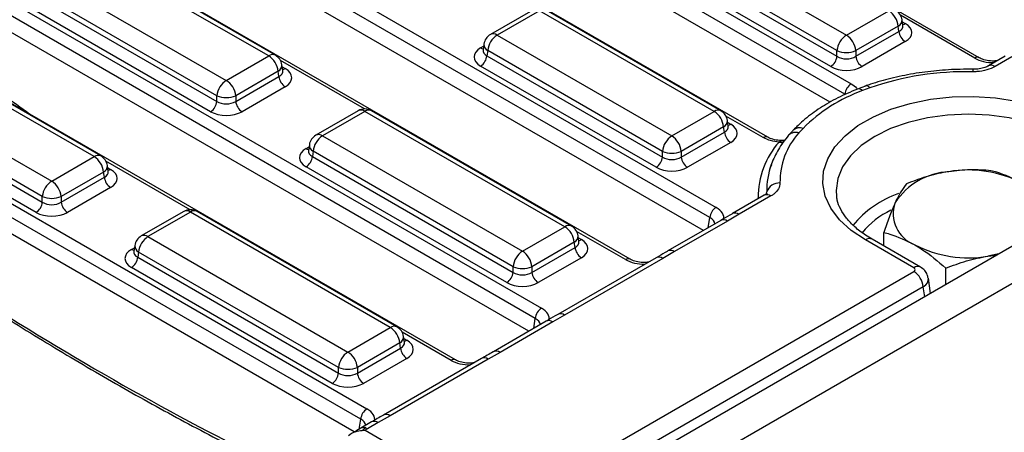
# Model space of a CAD drawing. Units: millimetres. Extents: x 40 to 2075, y -24 to 1455.
# Drawn here: x 1564 to 1674, y 983 to 1029 of the extents above; entities that cross this region are included whole.
import ezdxf

# ---------------------------------------------------------------- set-up
doc = ezdxf.new("R2010")
doc.units = ezdxf.units.MM
doc.header["$LTSCALE"] = 5
doc.linetypes.add('SLD-Сплошная', pattern=[0])

msp = doc.modelspace()

# ---------------------------------------------------------------- linework, layer by layer
at = {"color": 7, "linetype": 'SLD-Сплошная', "lineweight": 25}
for p, q in [((1972.60051, 1175.06199), (1619.40067, 971.16406)), ((1621.93551, 968.48813), (1975.13535, 1172.38606)), ((1671.58746, 1024.59665), (1606.97174, 1061.89851)), ((1597.03728, 1056.40258), (1657.22925, 1021.6545)), ((1656.52483, 1020.50247), (1596.33286, 1055.25056)), ((1654.8617, 1019.60925), (1596.33286, 1053.39723)), ((1647.86878, 1015.67466), (1587.38488, 1050.59126)), ((1577.45042, 1045.09533), (1642.06614, 1007.79347)), ((1641.36172, 1006.64144), (1576.746, 1043.9433)), ((1640.64495, 1005.2019), (1576.746, 1042.08998)), ((1632.41375, 1001.98215), (1567.79803, 1039.28401)), ((1591.86655, 1024.80023), (1569.43283, 1037.75094)), ((1592.61649, 1024.87449), (1570.18277, 1037.8252)), ((1637.08451, 1038.43424), (1656.68981, 1027.11635)), ((1655.63318, 1025.38831), (1636.02789, 1036.7062)), ((1635.93907, 1036.12002), (1655.63318, 1024.75085)), ((1564.67678, 1035.00533), (1587.1105, 1022.05462)), ((1654.92877, 1023.59882), (1635.23465, 1034.96799)), ((1557.86356, 1033.78808), (1622.47928, 996.48622)), ((1586.05388, 1020.32658), (1563.62015, 1033.27729)), ((1621.77487, 995.33419), (1557.15915, 1032.63605)), ((1563.53133, 1032.6911), (1586.05388, 1019.68912)), ((1585.34946, 1018.53709), (1562.82691, 1031.53908)), ((1621.0581, 993.89465), (1557.15915, 1030.78273)), ((1621.50377, 1029.94686), (1616.74771, 1027.20125)), ((1622.25371, 1029.8726), (1617.49765, 1027.12699)), ((1641.859, 1018.5547), (1622.25371, 1029.8726)), ((1642.60894, 1018.62897), (1623.00365, 1029.94686)), ((1656.68981, 1027.11635), (1661.44586, 1029.86196)), ((1663.02863, 1028.20388), (1662.92893, 1028.86187)), ((1612.82689, 990.6749), (1548.21117, 1027.97676)), ((1662.50248, 1028.13392), (1657.74643, 1025.38831)), ((1657.74643, 1024.75085), (1662.59131, 1027.54773)), ((1662.59131, 1027.54773), (1662.50248, 1028.13392)), ((1663.03091, 1028.19152), (1663.02814, 1028.20845)), ((1572.27969, 1013.49297), (1549.84597, 1026.44369)), ((1573.02963, 1013.56724), (1550.59591, 1026.51795)), ((1617.49765, 1027.12699), (1637.10295, 1015.80909)), ((1663.29572, 1026.39571), (1658.45085, 1023.59882)), ((1615.9144, 1025.48768), (1615.91297, 1025.46326)), ((1616.01458, 1026.1269), (1615.91488, 1025.46891)), ((1616.44103, 1025.39895), (1616.35221, 1024.81277)), ((1636.04633, 1014.08106), (1616.44103, 1025.39895)), ((1655.63318, 1024.75085), (1655.63318, 1025.38831)), ((1657.74643, 1025.38831), (1657.74643, 1024.75085)), ((1587.1105, 1022.05462), (1591.86655, 1024.80023)), ((1616.35221, 1024.81277), (1636.04633, 1013.44359)), ((1674.50635, 1024.75833), (1672.63325, 1023.67701)), ((1675.25629, 1024.68407), (1673.38319, 1023.60275)), ((1545.08992, 1023.69808), (1567.52364, 1010.74736)), ((1592.92318, 1023.07219), (1588.16712, 1020.32658)), ((1593.012, 1022.486), (1592.92318, 1023.07219)), ((1593.44933, 1023.14215), (1593.34962, 1023.80014)), ((1593.45161, 1023.12979), (1593.44884, 1023.14672)), ((1635.34191, 1012.29157), (1615.64779, 1023.66074)), ((1538.2767, 1022.48083), (1602.89242, 985.17896)), ((1566.46702, 1009.01933), (1544.0333, 1021.97004)), ((1588.16712, 1019.68912), (1593.012, 1022.486)), ((1602.18801, 984.02694), (1537.57229, 1021.3288)), ((1543.94447, 1021.38385), (1566.46702, 1008.38186)), ((1593.71642, 1021.33398), (1588.87154, 1018.53709)), ((1659.32096, 1021.22381), (1658.48443, 1020.90042)), ((1565.7626, 1007.22984), (1543.24006, 1020.23183)), ((1586.05388, 1019.68912), (1586.05388, 1020.32658)), ((1588.16712, 1020.32658), (1588.16712, 1019.68912)), ((1601.47437, 982.58559), (1537.57229, 1019.47547)), ((1601.91691, 1018.63961), (1597.16086, 1015.894)), ((1602.66685, 1018.56535), (1597.9108, 1015.81974)), ((1625.10057, 1005.61464), (1602.66685, 1018.56535)), ((1625.85051, 1005.6889), (1603.41679, 1018.63961)), ((1637.10295, 1015.80909), (1641.859, 1018.5547)), ((1643.44178, 1016.89663), (1643.34207, 1017.55462)), ((1642.91563, 1016.82667), (1638.15957, 1014.08106)), ((1643.00445, 1016.24048), (1642.91563, 1016.82667)), ((1643.44405, 1016.88427), (1643.44129, 1016.9012)), ((1651.82462, 1016.65712), (1651.34947, 1016.1448)), ((1597.9108, 1015.81974), (1620.34452, 1002.86902)), ((1638.15957, 1013.44359), (1643.00445, 1016.24048)), ((1596.42773, 1014.81965), (1596.32802, 1014.16166)), ((1643.70887, 1015.08845), (1638.86399, 1012.29157)), ((1567.52364, 1010.74736), (1572.27969, 1013.49297)), ((1596.32754, 1014.18043), (1596.32611, 1014.15601)), ((1596.85417, 1014.0917), (1596.76535, 1013.50551)), ((1596.76535, 1013.50551), (1619.28789, 1000.50352)), ((1619.28789, 1001.14099), (1596.85417, 1014.0917)), ((1636.04633, 1013.44359), (1636.04633, 1014.08106)), ((1638.15957, 1014.08106), (1638.15957, 1013.44359)), ((1573.86247, 1011.8349), (1573.76277, 1012.49289)), ((1618.58348, 999.3515), (1596.06093, 1012.35349)), ((1573.33632, 1011.76494), (1568.58027, 1009.01933)), ((1568.58027, 1008.38186), (1573.42514, 1011.17875)), ((1573.42514, 1011.17875), (1573.33632, 1011.76494)), ((1573.86475, 1011.82254), (1573.86198, 1011.83947)), ((1574.12956, 1010.02672), (1569.28468, 1007.22984)), ((1566.46702, 1008.38186), (1566.46702, 1009.01933)), ((1568.58027, 1009.01933), (1568.58027, 1008.38186)), ((1647.47806, 1009.15523), (1643.9079, 1007.09422)), ((1648.228, 1009.08097), (1644.65784, 1007.01996)), ((1647.47806, 1009.15523), (1647.46307, 1009.14622)), ((1647.71581, 1009.3323), (1647.76698, 1009.53431)), ((1582.33005, 1007.33236), (1577.574, 1004.58675)), ((1583.07999, 1007.2581), (1578.32394, 1004.51248)), ((1605.51371, 994.30738), (1583.07999, 1007.2581)), ((1606.26365, 994.38165), (1583.82993, 1007.33236)), ((1644.65784, 1007.01996), (1643.34064, 1006.25089)), ((1620.34452, 1002.86902), (1625.10057, 1005.61464)), ((1642.5907, 1006.32516), (1636.66484, 1002.90423)), ((1643.34064, 1006.25089), (1637.41478, 1002.82997)), ((1578.32394, 1004.51248), (1600.75766, 991.56177)), ((1626.68335, 1003.95656), (1626.58364, 1004.61455)), ((1660.89181, 1003.46173), (1660.89181, 1004.97663)), ((1576.84087, 1003.5124), (1576.74116, 1002.85441)), ((1626.1572, 1003.8866), (1621.40114, 1001.14099)), ((1621.40114, 1000.50352), (1626.24602, 1003.30041)), ((1626.24602, 1003.30041), (1626.1572, 1003.8866)), ((1626.68562, 1003.9442), (1626.68285, 1003.96113)), ((1664.25804, 1001.01125), (1658.82041, 1004.15033)), ((1665.00797, 1001.08552), (1659.57035, 1004.22459)), ((1576.74068, 1002.87318), (1576.73925, 1002.84875)), ((1577.26731, 1002.78445), (1577.17849, 1002.19826)), ((1577.17849, 1002.19826), (1599.70104, 989.19627)), ((1599.70104, 989.83373), (1577.26731, 1002.78445)), ((1626.95043, 1002.14839), (1622.10556, 999.3515)), ((1635.33264, 1002.14383), (1624.32104, 995.78697)), ((1636.08258, 1002.06956), (1625.07098, 995.71271)), ((1637.41478, 1002.82997), (1636.08258, 1002.06956)), ((1598.99662, 988.04425), (1576.47408, 1001.04624)), ((1619.28789, 1000.50352), (1619.28789, 1001.14099)), ((1621.40114, 1001.14099), (1621.40114, 1000.50352)), ((1667.83203, 999.12289), (1667.83203, 1000.97012)), ((1618.39863, 974.13053), (1664.25804, 1000.6046)), ((1665.31466, 998.87656), (1619.45525, 972.40249)), ((1666.14093, 998.14664), (1665.88543, 999.83281)), ((1625.07098, 995.71271), (1623.75378, 994.94364)), ((1623.00384, 995.0179), (1617.07799, 991.59698)), ((1623.75378, 994.94364), (1617.82792, 991.52272)), ((1600.75766, 991.56177), (1605.51371, 994.30738)), ((1607.09649, 992.64931), (1606.99678, 993.3073)), ((1606.57034, 992.57935), (1601.81428, 989.83373)), ((1606.65916, 991.99316), (1606.57034, 992.57935)), ((1607.09877, 992.63695), (1607.096, 992.65388)), ((1601.81428, 989.19627), (1606.65916, 991.99316)), ((1617.82792, 991.52272), (1616.49572, 990.76231)), ((1607.36358, 990.84113), (1602.5187, 988.04425)), ((1615.74578, 990.83657), (1604.73419, 984.47972)), ((1616.49572, 990.76231), (1605.48413, 984.40546)), ((1599.70104, 989.19627), (1599.70104, 989.83373)), ((1601.81428, 989.83373), (1601.81428, 989.19627)), ((1605.48413, 984.40546), (1604.16692, 983.63639)), ((1603.41698, 983.71065), (1602.20414, 983.01049)), ((1604.16692, 983.63639), (1602.95408, 982.93623)), ((1602.95408, 982.93623), (1602.69807, 982.78762)), ((1602.69807, 982.78762), (1617.69421, 974.13053))]:
    msp.add_line(p, q, dxfattribs=at)
at = {"color": 8, "linetype": 'SLD-Сплошная', "lineweight": 25}
for p, q in [((1671.0875, 1024.54715), (1662.76466, 1029.35182)), ((1662.96566, 1028.6195), (1663.29572, 1028.42896)), ((1615.64779, 1025.69399), (1615.97786, 1025.88454)), ((1602.62623, 1018.83999), (1593.18536, 1024.29009)), ((1593.38635, 1023.55777), (1593.71642, 1023.36723)), ((1647.36882, 1015.62515), (1643.17781, 1018.04457)), ((1643.3788, 1017.31225), (1643.70887, 1017.12171)), ((1596.06093, 1014.38674), (1596.391, 1014.57729)), ((1583.03937, 1007.53273), (1573.5985, 1012.98284)), ((1573.79949, 1012.25052), (1574.12956, 1012.05998)), ((1641.19139, 1005.51735), (1641.36172, 1006.64144)), ((1631.91379, 1001.93264), (1626.41937, 1005.1045)), ((1626.62037, 1004.37218), (1626.95043, 1004.18164)), ((1576.47408, 1003.07949), (1576.80414, 1003.27003)), ((1665.48283, 997.76673), (1665.31466, 998.87656)), ((1621.60454, 994.2101), (1621.77487, 995.33419)), ((1612.32693, 990.62539), (1606.83252, 993.79725)), ((1607.03351, 993.06493), (1607.36358, 992.87439)), ((1602.01754, 982.90196), (1602.18801, 984.02694))]:
    msp.add_line(p, q, dxfattribs=at)
at = {"color": 7, "linetype": 'SLD-Сплошная', "lineweight": 25, "flags": 128}
for points in [[(1658.82041, 1004.15033), (1657.22771, 1005.21874), (1655.92864, 1006.41226), (1654.95222, 1007.70422), (1654.32026, 1009.06576), (1654.04688, 1010.46647), (1654.13817, 1011.87505), (1654.59212, 1013.26005), (1655.39856, 1014.59052), (1656.5395, 1015.83674), (1657.98944, 1016.97088), (1659.71599, 1017.96759), (1661.68058, 1018.80462), (1663.83934, 1019.46327), (1666.14403, 1019.92882), (1668.54317, 1020.19088), (1670.98318, 1020.24359), (1673.40954, 1020.08576), (1675.76805, 1019.72094), (1678.00603, 1019.15726), (1680.07349, 1018.40733), (1681.92424, 1017.48788)], [(1673.81429, 1002.57638), (1673.62513, 1002.52959), (1672.57229, 1002.32327)]]:
    msp.add_lwpolyline(points, dxfattribs=at)
at = {"color": 8, "linetype": 'SLD-Сплошная', "lineweight": 25, "flags": 128}
for points in [[(1680.86761, 1015.75984), (1679.09657, 1016.63306), (1677.11071, 1017.33558), (1674.95893, 1017.85011), (1672.69421, 1018.16399), (1670.37232, 1018.26948), (1668.05043, 1018.16399), (1665.78571, 1017.85011), (1663.63393, 1017.33558), (1661.64807, 1016.63306), (1659.87703, 1015.75984), (1658.36442, 1014.73744), (1657.14749, 1013.59103), (1656.25619, 1012.34884), (1655.71248, 1011.04144), (1655.52974, 1009.70104), (1655.56994, 1009.07087)], [(1647.02712, 1008.89491), (1646.95775, 1008.88209), (1646.78745, 1008.86786)]]:
    msp.add_lwpolyline(points, dxfattribs=at)
at = {"color": 7, "linetype": 'SLD-Сплошная', "lineweight": 25}
for centre, radius, start, end in [((1660.18328, 1027.90288), 2.33068, 5.6889994, 57.1991371), ((1661.44586, 1028.63715), 1.5, 8.6162895, 60.0026883), ((1664.13744, 1027.70176), 1.55379, 185.6889994, 237.1991371), ((1617.49765, 1025.90218), 1.5, 119.9973117, 171.3837105), ((1618.76023, 1025.16791), 2.33068, 122.8008629, 174.3110006), ((1657.95239, 1025.15727), 2.33068, 122.8008629, 174.3110006), ((1655.42723, 1025.15727), 2.33068, 5.6889994, 57.1991371), ((1656.68981, 1027.93655), 2.75862, 247.4787401, 292.5212599), ((1590.60397, 1022.84115), 2.33068, 5.6889994, 57.1991371), ((1591.86655, 1023.57542), 1.5, 8.6162895, 60.0026883), ((1614.80607, 1024.96679), 1.55379, 302.8008629, 354.3110006), ((1654.08705, 1024.90487), 1.55379, 302.8008629, 354.3110006), ((1659.29257, 1024.90487), 1.55379, 185.6889994, 237.1991371), ((1588.37308, 1020.09554), 2.33068, 122.8008629, 174.3110006), ((1585.84792, 1020.09554), 2.33068, 5.6889994, 57.1991371), ((1594.55814, 1022.64003), 1.55379, 185.6889994, 237.1991371), ((1670.18773, 989.39149), 33.63604, 88.8441725, 108.8486455), ((1664.78831, 1003.65865), 18.35804, 110.0832431, 134.9232367), ((1658.07097, 1020.34845), 1.55379, 122.8008629, 174.3110006), ((1587.1105, 1022.87482), 2.75862, 247.4787401, 292.5212599), ((1584.50774, 1019.84314), 1.55379, 302.8008629, 354.3110006), ((1589.71326, 1019.84314), 1.55379, 185.6889994, 237.1991371), ((1602.66685, 1017.34054), 1.5, 60.0026883, 119.9973117), ((1640.59642, 1016.59563), 2.33068, 5.6889994, 57.1991371), ((1641.859, 1017.32989), 1.5, 8.6162895, 60.0026883), ((1597.9108, 1014.59493), 1.5, 119.9973117, 171.3837105), ((1599.17338, 1013.86066), 2.33068, 122.8008629, 174.3110006), ((1638.36553, 1013.85002), 2.33068, 122.8008629, 174.3110006), ((1635.84037, 1013.85002), 2.33068, 5.6889994, 57.1991371), ((1644.55058, 1016.39451), 1.55379, 185.6889994, 237.1991371), ((1657.44248, 1010.64664), 8.20697, 137.9378496, 180.7865785), ((1655.94442, 1008.99358), 9.15783, 137.9378496, 180.7865785), ((1571.01712, 1011.5339), 2.33068, 5.6889994, 57.1991371), ((1572.27969, 1012.26816), 1.5, 8.6162895, 60.0026883), ((1595.21921, 1013.65954), 1.55379, 302.8008629, 354.3110006), ((1634.50019, 1013.59762), 1.55379, 302.8008629, 354.3110006), ((1637.10295, 1016.6293), 2.75862, 247.4787401, 292.5212599), ((1639.70571, 1013.59762), 1.55379, 185.6889994, 237.1991371), ((1655.55848, 1009.82429), 7.79689, 159.257966, 182.1314145), ((1574.97128, 1011.33278), 1.55379, 185.6889994, 237.1991371), ((1668.63708, 1004.05716), 7.75953, 93.4335023, 146.5611211), ((1670.38675, 998.94414), 13.0479, 62.6428252, 99.771097), ((1568.78622, 1008.78829), 2.33068, 122.8008629, 174.3110006), ((1566.26106, 1008.78829), 2.33068, 5.6889994, 57.1991371), ((1649.16747, 1009.0555), 1.48008, 87.3356387, 161.1251271), ((1567.52364, 1011.56757), 2.75862, 247.4787401, 292.5212599), ((1564.92088, 1008.53589), 1.55379, 302.8008629, 354.3110006), ((1570.1264, 1008.53589), 1.55379, 185.6889994, 237.1991371), ((1642.90786, 1006.48742), 1.55379, 122.8008629, 174.3110006), ((1665.6854, 1007.08801), 3.73694, 160.5389981, 249.2579248), ((1583.07999, 1006.03328), 1.5, 60.0026883, 119.9973117), ((1623.83799, 1003.65556), 2.33068, 5.6889994, 57.1991371), ((1625.10057, 1004.38982), 1.5, 8.6162895, 60.0026883), ((1578.32394, 1003.28767), 1.5, 119.9973117, 171.3837105), ((1579.58652, 1002.55341), 2.33068, 122.8008629, 174.3110006), ((1627.79215, 1003.45444), 1.55379, 185.6889994, 237.1991371), ((1670.3579, 1015.18189), 13.0479, 242.6428252, 279.771097), ((1575.63236, 1002.35229), 1.55379, 302.8008629, 354.3110006), ((1621.6071, 1000.90995), 2.33068, 122.8008629, 174.3110006), ((1619.08194, 1000.90995), 2.33068, 5.6889994, 57.1991371), ((1620.34452, 1003.68923), 2.75862, 247.4787401, 292.5212599), ((1617.74176, 1000.65755), 1.55379, 302.8008629, 354.3110006), ((1622.94728, 1000.65755), 1.55379, 185.6889994, 237.1991371), ((1662.99546, 998.64553), 2.33068, 5.6889994, 57.1991371), ((1623.321, 995.18017), 1.55379, 122.8008629, 174.3110006), ((1605.51371, 993.08257), 1.5, 8.6162895, 60.0026883), ((1604.25113, 992.34831), 2.33068, 5.6889994, 57.1991371), ((1602.02024, 989.6027), 2.33068, 122.8008629, 174.3110006), ((1599.49508, 989.6027), 2.33068, 5.6889994, 57.1991371), ((1608.2053, 992.14718), 1.55379, 185.6889994, 237.1991371), ((1598.1549, 989.3503), 1.55379, 302.8008629, 354.3110006), ((1600.75766, 992.38198), 2.75862, 247.4787401, 292.5212599), ((1603.36042, 989.3503), 1.55379, 185.6889994, 237.1991371), ((1603.73414, 983.87291), 1.55379, 122.8008629, 174.3110006)]:
    msp.add_arc(centre, radius, start, end, dxfattribs=at)
at = {"color": 8, "linetype": 'SLD-Сплошная', "lineweight": 25}
for centre, radius, start, end in [((1662.13157, 1028.84009), 0.79766, 297.7103815, 1.5645787), ((1662.95433, 1028.97656), 0.6453, 274.8579533, 301.9406704), ((1617.05921, 1026.52312), 0.74625, 54.0181846, 114.671357), ((1615.98918, 1026.24159), 0.6453, 238.0593296, 265.1420467), ((1616.81194, 1026.10512), 0.79766, 178.4354213, 242.2896185), ((1592.30273, 1024.21923), 0.7265, 64.4131749, 126.8972835), ((1671.37852, 1024.15908), 0.48506, 64.7221825, 126.866953), ((1592.57625, 1023.76431), 0.77421, 296.6225197, 2.6524405), ((1593.37503, 1023.91483), 0.6453, 274.8579533, 301.9406704), ((1672.37336, 1023.04808), 1.50738, 170.5434673, 181.0411723), ((1672.94659, 1023.01213), 0.73447, 53.5273626, 115.7290288), ((1658.06636, 1020.52536), 0.56165, 41.8960224, 103.4761482), ((1658.92574, 1020.93486), 0.48958, 36.1706605, 102.45568), ((1602.23067, 1017.98436), 0.7265, 53.1027165, 115.5868251), ((1603.10303, 1017.98436), 0.7265, 64.4131749, 126.8972835), ((1642.29518, 1017.97371), 0.7265, 64.4131749, 126.8972835), ((1642.54471, 1017.53284), 0.79766, 297.7103815, 1.5645787), ((1643.36748, 1017.66931), 0.6453, 274.8579533, 301.9406704), ((1651.43192, 1015.70788), 1.02726, 67.5254657, 133.0700542), ((1597.47235, 1015.21587), 0.74625, 54.0181846, 114.671357), ((1647.65932, 1015.23872), 0.48344, 64.0295819, 126.9347234), ((1650.97685, 1015.12405), 1.08663, 69.9454965, 135.5721618), ((1596.40232, 1014.93434), 0.6453, 238.0593296, 265.1420467), ((1597.22508, 1014.79787), 0.79766, 178.4354213, 242.2896185), ((1649.4007, 1015.95698), 0.86667, 252.8731545, 284.1124388), ((1572.71587, 1012.91198), 0.7265, 64.4131749, 126.8972835), ((1572.98939, 1012.45706), 0.77421, 296.6225197, 2.6524405), ((1573.78817, 1012.60758), 0.6453, 274.8579533, 301.9406704), ((1647.79064, 1008.48805), 0.73677, 53.5858638, 115.1036778), ((1647.02955, 1009.72486), 0.76165, 322.1840063, 345.5121323), ((1666.27286, 998.52606), 11.43734, 109.033962, 140.8398904), ((1582.64381, 1006.6771), 0.7265, 53.1027165, 115.5868251), ((1583.51617, 1006.6771), 0.7265, 64.4131749, 126.8972835), ((1644.22032, 1006.42654), 0.73727, 53.5986565, 114.9677184), ((1665.8441, 998.84795), 9.58577, 115.8212687, 140.4499328), ((1625.53675, 1005.03364), 0.7265, 64.4131749, 126.8972835), ((1642.90377, 1005.66296), 0.73248, 53.3858484, 115.3036931), ((1577.88549, 1003.90862), 0.74625, 54.0181846, 114.671357), ((1625.81027, 1004.57872), 0.77421, 296.6225197, 2.6524405), ((1659.25885, 1003.54646), 0.74625, 65.328643, 125.9818154), ((1577.63823, 1003.49062), 0.79766, 178.4354213, 242.2896185), ((1626.60904, 1004.72924), 0.6453, 274.8579533, 301.9406704), ((1576.81546, 1003.62709), 0.6453, 238.0593296, 265.1420467), ((1635.64522, 1001.47665), 0.73677, 53.5858638, 115.1036778), ((1636.97796, 1002.24218), 0.73233, 53.3819157, 115.3448071), ((1632.2048, 1001.54458), 0.48506, 64.7221825, 126.866953), ((1664.69643, 1000.40753), 0.74611, 65.29063, 125.9851903), ((1624.63346, 995.11929), 0.73727, 53.5986565, 114.9677184), ((1605.94989, 993.72639), 0.7265, 64.4131749, 126.8972835), ((1623.31691, 994.3557), 0.73248, 53.3858484, 115.3036931), ((1606.22341, 993.27147), 0.77421, 296.6225197, 2.6524405), ((1607.02219, 993.42199), 0.6453, 274.8579533, 301.9406704), ((1617.39103, 990.93469), 0.73256, 53.3880811, 115.280364), ((1612.61794, 990.23733), 0.48506, 64.7221825, 126.866953), ((1616.05836, 990.1694), 0.73677, 53.5858638, 115.1036778), ((1605.04669, 983.81233), 0.73699, 53.5913948, 115.0448604), ((1603.73006, 983.04845), 0.73248, 53.3858484, 115.3036931), ((1601.67248, 982.09519), 0.52287, 95.3960459, 119.6267532), ((1602.51724, 982.34838), 0.73239, 53.3834978, 115.3282643)]:
    msp.add_arc(centre, radius, start, end, dxfattribs=at)
for centre, major_axis, ratio, start_param, end_param in [((1661.50772, 1028.22887), (1.52438, -0.14717), 0.563643706, 5.555946976, 6.426869764), ((1617.43579, 1025.49391), (1.52438, 0.14717), 0.563643706, 2.982048719, 3.868830985), ((1673.20075, 1025.78577), (3, 0), 0.581689643, 3.930788915, 4.733447382), ((1591.92842, 1023.16714), (1.52438, -0.14717), 0.563643706, 5.555946976, 6.426869764), ((1580.57505, 1266.44692), (-179.74996, 282.4897), 0.546413513, 2.191829064, 2.216258991), ((1641.92087, 1016.92162), (1.52438, -0.14717), 0.563643706, 5.555946976, 6.426869764), ((1597.84893, 1014.18666), (1.52438, 0.14717), 0.563643706, 2.982048719, 3.868830985), ((1572.34156, 1011.85989), (1.52438, -0.14717), 0.563643706, 5.555946976, 6.426869764), ((1639.92054, 1005.75698), (2.02872, 0.1478), 0.566593948, 0.041104602, 0.74034586), ((1625.16244, 1003.98155), (1.52438, -0.14717), 0.563643706, 5.555946976, 6.426869764), ((1578.26207, 1002.8794), (1.52438, 0.14717), 0.563643706, 2.982048719, 3.868830985), ((1634.02703, 1003.17127), (3, 0), 0.581689643, 3.930788915, 4.733447382), ((1663.90044, 999.58312), (1.98826, 0.22499), 0.574564314, 5.436660166, 6.308622942), ((1620.33368, 994.44972), (2.02872, 0.1478), 0.566593948, 0.041104602, 0.74034586), ((1605.57558, 992.6743), (1.52438, -0.14717), 0.563643706, 5.555946976, 6.426869764), ((1614.44018, 991.86402), (3, 0), 0.581689643, 3.930788915, 4.733447382), ((1600.74682, 983.14247), (2.02872, 0.1478), 0.566593948, 0.041104602, 0.74034586)]:
    msp.add_ellipse(centre, major_axis=major_axis, ratio=ratio, start_param=start_param, end_param=end_param, dxfattribs=at)
at = {"color": 7, "linetype": 'SLD-Сплошная', "lineweight": 25}
for centre, major_axis, ratio, start_param, end_param in [((1661.50772, 1027.41233), (2.51906, 0), 0.572919093, 5.501585242, 7.064785372), ((1617.43579, 1024.67737), (2.51906, 0), 0.572919093, 2.359992588, 3.923192719), ((1656.68981, 1025.44755), (1.5, 0), 0.654379441, 3.930788915, 5.493989046), ((1591.92842, 1022.3506), (2.51906, 0), 0.572919093, 5.501585242, 7.064785372), ((1656.68981, 1024.63101), (2.5, 0), 0.581689643, 3.930788915, 5.493989046), ((1587.1105, 1020.38582), (1.5, 0), 0.654379441, 3.930788915, 5.493989046), ((1587.1105, 1019.56928), (2.5, 0), 0.581689643, 3.930788915, 5.493989046), ((1641.92087, 1016.10508), (2.51906, 0), 0.572919093, 5.501585242, 7.064785372), ((1597.84893, 1013.37011), (2.51906, 0), 0.572919093, 2.359992588, 3.923192719), ((1637.10295, 1014.1403), (1.5, 0), 0.654379441, 3.930788915, 5.493989046), ((1572.34156, 1011.04335), (2.51906, 0), 0.572919093, 5.501585242, 7.064785372), ((1637.10295, 1013.32376), (2.5, 0), 0.581689643, 3.930788915, 5.493989046), ((1560.98819, 1255.13967), (-179.74996, 282.4897), 0.546413513, 2.188778371, 2.476611883), ((1567.52364, 1009.07857), (1.5, 0), 0.654379441, 3.930788915, 5.493989046), ((1639.92054, 1006.57352), (3.02288, 0), 0.572919093, 6.175145409, 7.064785372), ((1567.52364, 1008.26203), (2.5, 0), 0.581689643, 3.930788915, 5.493989046), ((1625.16244, 1003.16501), (2.51906, 0), 0.572919093, 5.501585242, 7.064785372), ((1578.26207, 1002.06286), (2.51906, 0), 0.572919093, 2.359992588, 3.923192719), ((1663.90044, 1000.80793), (0.50381, 0), 0.572919093, 5.501585242, 7.064785372), ((1620.34452, 1001.20023), (1.5, 0), 0.654379441, 3.930788915, 5.493989046), ((1620.34452, 1000.38369), (2.5, 0), 0.581689643, 3.930788915, 5.493989046), ((1620.33368, 995.26626), (3.02288, 0), 0.572919093, 6.175145409, 7.064785372), ((1605.57558, 991.85776), (2.51906, 0), 0.572919093, 5.501585242, 7.064785372), ((1600.75766, 989.89298), (1.5, 0), 0.654379441, 3.930788915, 5.493989046), ((1600.75766, 989.07644), (2.5, 0), 0.581689643, 3.930788915, 5.493989046), ((1600.74682, 983.95901), (3.02288, 0), 0.572919093, 6.175145409, 7.064785372), ((1602.7014, 981.56089), (2.12132, 0), 0.577381545, 2.103904438, 2.645768539)]:
    msp.add_ellipse(centre, major_axis=major_axis, ratio=ratio, start_param=start_param, end_param=end_param, dxfattribs=at)
for points, knots in [([(1673.65266, 1024.2655), (1673.51021, 1024.24759), (1673.11749, 1024.19818), (1672.45155, 1024.27236), (1671.89753, 1024.43249), (1671.66207, 1024.55715), (1671.58746, 1024.59665)], [0, 0, 0, 0, 0.188346001, 0.519272725, 0.847675241, 1, 1, 1, 1]), ([(1670.88646, 1023.29574), (1670.41545, 1023.29683), (1669.05389, 1023.29998), (1666.80671, 1023.16146), (1664.1897, 1022.82122), (1661.70109, 1022.30413), (1659.93151, 1021.79814), (1659.00959, 1021.47859), (1658.82043, 1021.41302)], [0, 0, 0, 0, 0.111846264, 0.323315111, 0.534985321, 0.746886975, 0.948066637, 1, 1, 1, 1]), ([(1673.38319, 1023.60275), (1673.08108, 1023.45998), (1672.47826, 1023.17509), (1671.55559, 1023.02813), (1671.01826, 1023.02233), (1670.86623, 1023.02069)], [0, 0, 0, 0, 0.418739211, 0.835537725, 1, 1, 1, 1]), ([(1672.62657, 1023.67736), (1672.60386, 1023.66318), (1672.47692, 1023.58396), (1672.07901, 1023.43275), (1671.48921, 1023.30455), (1671.0669, 1023.30769), (1670.88562, 1023.30904)], [0, 0, 0, 0, 0.069758176, 0.389879627, 0.738095875, 1, 1, 1, 1]), ([(1657.9358, 1021.07168), (1657.54475, 1020.9115), (1656.41235, 1020.44768), (1654.67821, 1019.55723), (1652.83085, 1018.35829), (1651.55213, 1017.30016), (1650.90974, 1016.64216), (1650.73411, 1016.46226)], [0, 0, 0, 0, 0.134837386, 0.390450466, 0.646777276, 0.903431528, 1, 1, 1, 1]), ([(1658.8212, 1021.41149), (1658.7874, 1021.39973), (1658.4797, 1021.29264), (1658.19326, 1021.17618), (1657.93828, 1021.07251)], [0, 0, 0, 0, 0.109831649, 1, 1, 1, 1]), ([(1650.72996, 1016.45848), (1650.69821, 1016.42501), (1650.53992, 1016.25813), (1650.35368, 1016.05168), (1650.20479, 1015.88665)], [0, 0, 0, 0, 0.20059592, 1, 1, 1, 1]), ([(1649.14548, 1015.12875), (1648.81529, 1015.16764), (1648.15024, 1015.24596), (1647.63051, 1015.49816), (1647.36882, 1015.62515)], [0, 0, 0, 0, 0.496479277, 1, 1, 1, 1]), ([(1649.80684, 1015.32293), (1649.59195, 1015.31207), (1649.11913, 1015.28818), (1648.43866, 1015.42061), (1648.00289, 1015.58334), (1647.87725, 1015.67117), (1647.87166, 1015.67508)], [0, 0, 0, 0, 0.291957275, 0.642376993, 0.984072667, 1, 1, 1, 1]), ([(1650.20095, 1015.88482), (1649.98479, 1015.61546), (1649.37084, 1014.85041), (1648.62002, 1013.509), (1648.12341, 1012.40529), (1648.02745, 1011.83005), (1648.02556, 1011.81878)], [0, 0, 0, 0, 0.2130850588, 0.6052102531, 0.9922615221, 1, 1, 1, 1]), ([(1672.91262, 1011.91609), (1672.14278, 1011.97028), (1670.58899, 1012.07963), (1668.98277, 1011.89561), (1668.17236, 1011.80276)], [0, 0, 0, 0, 0.495457963, 1, 1, 1, 1]), ([(1539.43998, 1011.05965), (1540.71442, 1010.13019), (1544.4103, 1007.43476), (1550.5418, 1003.1504), (1557.8326, 998.28837), (1565.12778, 993.67122), (1572.4201, 989.29932), (1579.70279, 985.1783), (1586.96927, 981.31018), (1594.21181, 977.70475), (1601.06446, 974.51197), (1605.48492, 972.62832), (1607.51489, 971.7633)], [0, 0, 0, 0, 0.056131202, 0.162780137, 0.26943399, 0.37609024, 0.482749216, 0.589411177, 0.69607629, 0.802744612, 0.909416066, 1, 1, 1, 1]), ([(1668.17236, 1011.80276), (1668.06001, 1011.78464), (1667.20912, 1011.64742), (1665.60482, 1011.26387), (1664.16075, 1010.72268), (1663.4321, 1010.44961)], [0, 0, 0, 0, 0.070088025, 0.530783399, 1, 1, 1, 1]), ([(1676.38273, 1010.53275), (1675.43445, 1010.99857), (1674.25974, 1011.57561), (1673.13032, 1011.86107), (1672.91262, 1011.91609)], [0, 0, 0, 0, 0.807250011, 1, 1, 1, 1]), ([(1649.23627, 1010.53398), (1649.20694, 1010.31035), (1649.14825, 1009.86303), (1648.69694, 1009.37577), (1648.33214, 1009.14644), (1648.228, 1009.08097)], [0, 0, 0, 0, 0.416694859, 0.833482809, 1, 1, 1, 1]), ([(1663.4321, 1010.44961), (1663.22585, 1010.17366), (1662.91482, 1009.75753), (1662.48765, 1009.00832), (1662.27075, 1008.5586), (1662.16195, 1008.33303)], [0, 0, 0, 0, 0.4952513202, 0.7468182046, 1, 1, 1, 1]), ([(1647.7615, 1009.38339), (1647.76157, 1009.38368), (1647.76795, 1009.41006), (1647.72993, 1009.30927), (1647.53744, 1009.19753), (1647.45323, 1009.14864)], [0, 0, 0, 0, 0.0060898472, 0.5651831601, 1, 1, 1, 1]), ([(1659.57035, 1004.22459), (1659.32327, 1004.37365), (1658.60451, 1004.80727), (1657.59891, 1005.59402), (1656.65716, 1006.58016), (1656.0091, 1007.59415), (1655.65603, 1008.43229), (1655.61553, 1008.92676), (1655.60224, 1009.08904)], [0, 0, 0, 0, 0.103649734, 0.301520371, 0.499229198, 0.698018579, 0.900897629, 1, 1, 1, 1]), ([(1662.16195, 1008.33303), (1662.13185, 1008.26743), (1661.90385, 1007.77062), (1661.47398, 1006.70908), (1661.08705, 1005.55763), (1660.89181, 1004.97663)], [0, 0, 0, 0, 0.070088025, 0.530783399, 1, 1, 1, 1]), ([(1643.90954, 1007.09437), (1643.80422, 1007.03358), (1643.35824, 1006.77617), (1642.92201, 1006.52182), (1642.58879, 1006.32753)], [0, 0, 0, 0, 0.236147315, 1, 1, 1, 1]), ([(1660.89181, 1004.97663), (1661.1095, 1004.9216), (1662.23893, 1004.63614), (1663.41363, 1004.0591), (1664.36192, 1003.59328)], [0, 0, 0, 0, 0.1927499893, 1, 1, 1, 1]), ([(1664.36192, 1003.59328), (1664.61732, 1003.43982), (1665.79133, 1002.73441), (1666.93621, 1001.7446), (1667.83203, 1000.97012)], [0, 0, 0, 0, 0.21754554, 1, 1, 1, 1]), ([(1636.66441, 1002.9046), (1636.5635, 1002.84652), (1636.12501, 1002.59416), (1635.67792, 1002.33704), (1635.33373, 1002.1391)], [0, 0, 0, 0, 0.230144318, 1, 1, 1, 1]), ([(1667.83203, 1000.97012), (1668.60187, 1001.26247), (1670.15566, 1001.85252), (1671.76188, 1002.16541), (1672.57229, 1002.32327)], [0, 0, 0, 0, 0.495457963, 1, 1, 1, 1]), ([(1672.57229, 1002.32327), (1672.68474, 1002.34097), (1673.00782, 1002.39183), (1673.32859, 1002.40689), (1673.53771, 1002.41671)], [0, 0, 0, 0, 0.348062758, 1, 1, 1, 1]), ([(1634.47894, 1001.651), (1634.3365, 1001.63308), (1633.94377, 1001.58368), (1633.27783, 1001.65785), (1632.72381, 1001.81798), (1632.48835, 1001.94265), (1632.41375, 1001.98215)], [0, 0, 0, 0, 0.188346001, 0.519272725, 0.847675241, 1, 1, 1, 1]), ([(1665.85746, 999.8395), (1665.83627, 999.97596), (1665.7867, 1000.29536), (1665.48532, 1000.74597), (1665.17188, 1000.96892), (1665.00797, 1001.08552)], [0, 0, 0, 0, 0.262475802, 0.614316251, 1, 1, 1, 1]), ([(1624.32268, 995.78712), (1624.21736, 995.72633), (1623.77139, 995.46891), (1623.33515, 995.21456), (1623.00194, 995.02028)], [0, 0, 0, 0, 0.236147315, 1, 1, 1, 1]), ([(1617.07795, 991.59808), (1617.06453, 991.59032), (1616.62685, 991.33712), (1616.1791, 991.08194), (1615.74506, 990.83458)], [0, 0, 0, 0, 0.030645879, 1, 1, 1, 1]), ([(1614.89208, 990.34375), (1614.74964, 990.32583), (1614.35691, 990.27643), (1613.69098, 990.3506), (1613.13696, 990.51073), (1612.9015, 990.63539), (1612.82689, 990.6749)], [0, 0, 0, 0, 0.188346001, 0.519272725, 0.847675241, 1, 1, 1, 1]), ([(1604.7351, 984.47956), (1604.72032, 984.47116), (1604.27015, 984.21498), (1603.83637, 983.95921), (1603.41683, 983.71184)], [0, 0, 0, 0, 0.032819714, 1, 1, 1, 1]), ([(1602.20416, 983.01019), (1602.15068, 982.97921), (1601.88261, 982.82392), (1601.62228, 982.67198), (1601.41389, 982.55036)], [0, 0, 0, 0, 0.199507926, 1, 1, 1, 1]), ([(1601.62331, 982.61574), (1601.86525, 982.67997), (1602.21367, 982.77248), (1602.58171, 982.78735), (1602.69549, 982.78762), (1602.69807, 982.78762)], [0, 0, 0, 0, 0.689462453, 0.992952798, 1, 1, 1, 1]), ([(1602.75983, 983.12174), (1602.76249, 983.1192), (1602.76799, 983.11393), (1602.62938, 982.9365), (1602.45072, 982.82494), (1602.39246, 982.78857)], [0, 0, 0, 0, 0.386146062, 0.799850801, 1, 1, 1, 1])]:
    msp.add_open_spline(points, degree=3, knots=knots, dxfattribs=at)
at = {"color": 8, "linetype": 'SLD-Сплошная', "lineweight": 25}
for points, knots in [([(1657.22925, 1021.6545), (1657.45636, 1021.50625), (1657.75115, 1021.31383), (1657.87986, 1021.07222), (1657.90941, 1021.01676)], [0, 0, 0, 0, 0.770436841, 1, 1, 1, 1]), ([(1649.14548, 1015.12875), (1649.26148, 1015.18718), (1649.4625, 1015.28844), (1649.68227, 1015.29812), (1649.77522, 1015.30222)], [0, 0, 0, 0, 0.577092419, 1, 1, 1, 1]), ([(1646.75536, 1008.73803), (1646.76566, 1008.75552), (1646.79037, 1008.79748), (1646.78853, 1008.84193), (1646.78745, 1008.86786)], [0, 0, 0, 0, 0.4167550169, 1, 1, 1, 1])]:
    msp.add_open_spline(points, degree=3, knots=knots, dxfattribs=at)

doc.saveas('drawing.dxf')
